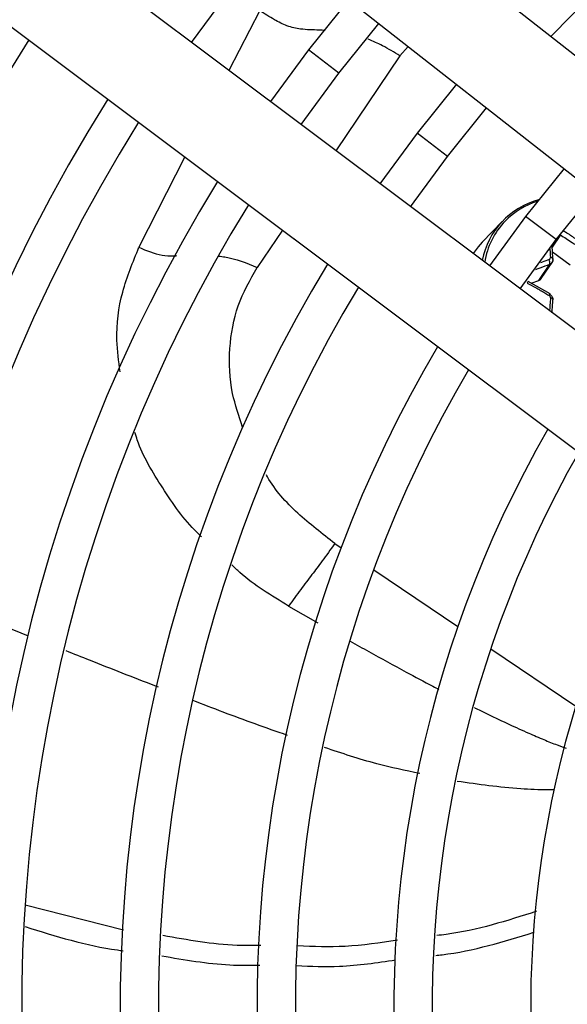
# Model space of a CAD drawing. Units: millimetres. Extents: x 5 to 414, y 3 to 291.
# Drawn here: x 99 to 103, y 235 to 241 of the extents above; entities that cross this region are included whole.
import ezdxf

# ---------------------------------------------------------------- set-up
doc = ezdxf.new("R2010")
doc.units = ezdxf.units.MM

msp = doc.modelspace()

# ---------------------------------------------------------------- linework, layer by layer
at = {"color": 7, "linetype": 'Continuous', "lineweight": 25}
for p, q in [((104.2117, 239.3485), (100.1008, 242.5737)), ((99.7408, 242.1148), (103.8516, 238.8896)), ((103.4169, 238.323), (99.2376, 241.459)), ((98.8875, 240.9924), (103.0667, 237.8564)), ((100.4129, 240.5771), (100.6487, 240.8972)), ((101.3691, 240.8373), (101.1247, 240.5319)), ((101.3098, 240.3899), (101.5527, 240.6932)), ((101.1247, 240.5319), (100.893, 240.2168)), ((101.0797, 240.0767), (101.3098, 240.3899)), ((102.025, 240.3226), (101.7858, 240.0246)), ((101.9709, 239.8826), (102.2087, 240.1785)), ((101.7858, 240.0246), (101.5599, 239.7164)), ((101.7466, 239.5763), (101.9709, 239.8826)), ((102.6811, 239.808), (102.447, 239.5173)), ((102.6321, 239.3753), (102.8703, 239.6704)), ((102.447, 239.5173), (102.2268, 239.216)), ((102.3031, 239.4855), (102.1831, 239.36)), ((102.4136, 239.0758), (102.6321, 239.3753)), ((102.61, 239.3013), (102.7179, 239.2225)), ((102.5274, 239.1269), (102.5941, 239.2258)), ((102.5418, 239.1378), (102.6124, 239.2424)), ((102.5955, 239.0447), (102.4628, 239.1201)), ((102.4798, 239.1105), (102.5274, 239.1269)), ((99.9972, 235.1671), (99.3996, 235.3183))]:
    msp.add_line(p, q, dxfattribs=at)
at = {"color": 8, "linetype": 'Continuous', "lineweight": 25}
for p, q in [((100.8271, 240.772), (100.6401, 240.4066)), ((101.3098, 240.3899), (101.1247, 240.5319)), ((101.6813, 240.495), (101.7321, 240.5525)), ((101.6813, 240.495), (101.2918, 239.9175)), ((101.9709, 239.8826), (101.7858, 240.0246)), ((100.371, 239.8793), (100.0919, 239.3287)), ((102.6321, 239.3753), (102.447, 239.5173)), ((100.9652, 239.4333), (100.8119, 239.206)), ((102.6585, 239.4048), (102.608, 239.3301)), ((101.285, 237.523), (101.3226, 237.4977)), ((101.5215, 237.3635), (102.0348, 237.0173)), ((101.0037, 237.142), (101.1805, 237.04)), ((102.2352, 236.8821), (102.7531, 236.5328))]:
    msp.add_line(p, q, dxfattribs=at)
at = {"color": 7, "linetype": 'Continuous', "lineweight": 25, "flags": 128}
for points in [[(102.1831, 239.36), (102.1577, 239.3313), (102.1278, 239.2903)], [(102.6132, 239.2538), (102.614, 239.2559), (102.614, 239.258), (102.6131, 239.26), (102.6114, 239.2618), (102.6089, 239.2634), (102.6058, 239.2646), (102.6021, 239.2655), (102.5981, 239.266)], [(102.5941, 239.0418), (102.595, 239.0435), (102.5954, 239.0444), (102.5955, 239.0446), (102.595, 239.0441), (102.5942, 239.0429), (102.593, 239.0409), (102.5914, 239.0384), (102.5896, 239.0354)], [(102.6132, 239.0083), (102.614, 239.0101), (102.614, 239.0119), (102.6131, 239.0137), (102.6114, 239.0155), (102.6089, 239.0171), (102.6058, 239.0185), (102.6021, 239.0196), (102.5981, 239.0204)]]:
    msp.add_lwpolyline(points, dxfattribs=at)
at = {"color": 7, "linetype": 'Continuous', "lineweight": 25}
for centre, radius in [((108.7277, 234.8646), 22.504), ((108.7277, 234.698), 19.7083), ((108.7277, 234.698), 19.6667), ((108.7277, 234.698), 19.5167), ((108.7277, 234.698), 19.475)]:
    msp.add_circle(centre, radius, dxfattribs=at)
for centre, radius, start, end in [((108.7277, 234.698), 8.5167, 58.98855, 136.032), ((108.7277, 234.698), 11.85, 147.33308, 227.66692), ((108.7277, 234.698), 11.25, 147.55842, 227.44158), ((108.7277, 234.698), 11.0167, 147.65271, 227.34729), ((108.7277, 234.698), 10.4167, 147.91461, 227.08539), ((108.7277, 234.698), 10.1833, 148.02483, 226.97517), ((108.7277, 234.698), 9.5833, 148.33299, 226.66701), ((108.7277, 234.698), 9.35, 148.46356, 226.53644), ((102.649, 239.1595), 0.4748, 105.09128, 169.12796), ((102.6484, 239.1708), 0.4553, 135.80583, 171.56972), ((108.7277, 234.698), 8.75, 148.83142, 226.16858), ((102.5615, 239.2347), 0.0338, 344.68591, 33.76699), ((108.7277, 234.698), 8.5167, 148.98855, 226.01145), ((102.5185, 239.1537), 0.0282, 288.33452, 325.70157), ((108.7277, 234.698), 7.9167, 149.45392, 225.56463), ((108.7277, 234.698), 7.6833, 149.6281, 225.3719), ((108.7277, 234.698), 7.0833, 150.18241, 224.72117), ((108.7277, 234.698), 6.85, 150.42441, 224.57559), ((108.7277, 234.698), 6.25, 151.13041, 223.86959)]:
    msp.add_arc(centre, radius, start, end, dxfattribs=at)
at = {"color": 8, "linetype": 'Continuous', "lineweight": 25}
msp.add_arc((102.6625, 239.1532), 0.4776, 107.61256, 135.4656, dxfattribs=at)
at = {"color": 7, "linetype": 'Continuous', "lineweight": 25}
for centre, major_axis, ratio, start_param, end_param in [((102.5817, 239.2672), (0.0153, -0.0072), 0.836997, 5.587582, 6.718719), ((102.5817, 239.0228), (0.015, -0.0075), 0.886276, 0.362455, 1.493593)]:
    msp.add_ellipse(centre, major_axis=major_axis, ratio=ratio, start_param=start_param, end_param=end_param, dxfattribs=at)
at = {"color": 8, "linetype": 'Continuous', "lineweight": 25}
for points, knots in [([(101.2265, 240.6499), (101.2139, 240.6507), (101.1635, 240.654), (101.0908, 240.6537), (100.9959, 240.6735), (100.9101, 240.718), (100.8567, 240.7528), (100.8271, 240.772)], [0, 0, 0, 0, 0.098601, 0.39299, 0.591987, 0.774162, 1, 1, 1, 1]), ([(101.6813, 240.495), (101.6463, 240.5168), (101.5836, 240.5559), (101.5171, 240.5843), (101.4879, 240.5969)], [0, 0, 0, 0, 0.5599326, 1, 1, 1, 1]), ([(99.9769, 238.5693), (99.9683, 238.6338), (99.9462, 238.8001), (99.9811, 239.0605), (100.055, 239.2394), (100.0919, 239.3287)], [0, 0, 0, 0, 0.240695, 0.620723, 1, 1, 1, 1]), ([(100.0919, 239.3287), (100.138, 239.3091), (100.2052, 239.2804), (100.2872, 239.2758), (100.3154, 239.2774), (100.3231, 239.2779)], [0, 0, 0, 0, 0.613027, 0.894086, 1, 1, 1, 1]), ([(100.5768, 239.2747), (100.5898, 239.2733), (100.6683, 239.2646), (100.7466, 239.2327), (100.8119, 239.206)], [0, 0, 0, 0, 0.166039, 1, 1, 1, 1]), ([(102.5944, 239.3195), (102.5944, 239.3192), (102.5951, 239.31), (102.5964, 239.2922), (102.5976, 239.2746), (102.5981, 239.266)], [0, 0, 0, 0, 0.014475, 0.523878, 1, 1, 1, 1]), ([(100.7235, 238.2328), (100.7002, 238.3008), (100.6459, 238.4597), (100.6366, 238.7134), (100.6831, 238.9785), (100.769, 239.1302), (100.8119, 239.206)], [0, 0, 0, 0, 0.199834, 0.466572, 0.733265, 1, 1, 1, 1]), ([(102.5097, 239.1942), (102.5186, 239.1976), (102.547, 239.2086), (102.5749, 239.2188), (102.5941, 239.2258)], [0, 0, 0, 0, 0.313543, 1, 1, 1, 1]), ([(102.5896, 239.2535), (102.5759, 239.2486), (102.5584, 239.2423), (102.5407, 239.2357), (102.5368, 239.2343)], [0, 0, 0, 0, 0.779746, 1, 1, 1, 1]), ([(102.5981, 239.0204), (102.5972, 239.0062), (102.5956, 238.982), (102.5938, 238.9556), (102.5929, 238.9435), (102.5927, 238.9414)], [0, 0, 0, 0, 0.544444, 0.921848, 1, 1, 1, 1]), ([(100.4734, 237.5646), (100.4647, 237.5727), (100.3686, 237.6615), (100.2345, 237.861), (100.1067, 238.0687), (100.0722, 238.1852), (100.0677, 238.2005)], [0, 0, 0, 0, 0.044229, 0.489099, 0.932867, 1, 1, 1, 1]), ([(101.285, 237.523), (101.2081, 237.5825), (101.0543, 237.7015), (100.9168, 237.8511), (100.8703, 237.9374), (100.8682, 237.9413)], [0, 0, 0, 0, 0.488538, 0.977009, 1, 1, 1, 1]), ([(101.0037, 237.142), (100.8989, 237.205), (100.7741, 237.2801), (100.6731, 237.3771), (100.6569, 237.3927)], [0, 0, 0, 0, 0.839502, 1, 1, 1, 1]), ([(99.4191, 236.9593), (99.3992, 236.9671), (99.3117, 237.0016), (99.1517, 237.0709), (98.9858, 237.1448), (98.8888, 237.1952), (98.8636, 237.2082)], [0, 0, 0, 0, 0.105569, 0.463224, 0.860802, 1, 1, 1, 1]), ([(101.3786, 236.9279), (101.4161, 236.9068), (101.5294, 236.8428), (101.6974, 236.7517), (101.8398, 236.675), (101.9063, 236.6405), (101.9185, 236.6342)], [0, 0, 0, 0, 0.209447, 0.632936, 0.932606, 1, 1, 1, 1]), ([(100.2112, 236.6474), (100.2037, 236.6503), (100.0631, 236.7045), (99.8751, 236.778), (99.6958, 236.8493), (99.648, 236.8683)], [0, 0, 0, 0, 0.039613, 0.74409, 1, 1, 1, 1]), ([(100.9957, 236.354), (100.8653, 236.4002), (100.6722, 236.4685), (100.4818, 236.5427), (100.42, 236.5668)], [0, 0, 0, 0, 0.675565, 1, 1, 1, 1]), ([(102.1348, 236.5234), (102.1386, 236.5214), (102.2085, 236.4861), (102.3189, 236.4337), (102.4564, 236.3714), (102.5542, 236.3292), (102.6191, 236.303), (102.66, 236.2875), (102.6783, 236.2808), (102.6897, 236.2769), (102.6942, 236.2754)], [0, 0, 0, 0, 0.021075, 0.379032, 0.593766, 0.759318, 0.903227, 0.940019, 0.976597, 1, 1, 1, 1]), ([(101.8022, 236.1214), (101.7144, 236.1397), (101.5183, 236.1807), (101.3278, 236.2446), (101.2226, 236.28)], [0, 0, 0, 0, 0.447785, 1, 1, 1, 1]), ([(102.6235, 236.0228), (102.6098, 236.0225), (102.5414, 236.021), (102.3432, 236.029), (102.1592, 236.0552), (102.0303, 236.0735)], [0, 0, 0, 0, 0.069765, 0.348259, 1, 1, 1, 1])]:
    msp.add_open_spline(points, degree=3, knots=knots, dxfattribs=at)
at = {"color": 7, "linetype": 'Continuous', "lineweight": 25}
for points, knots in [([(102.6585, 239.4048), (102.6822, 239.3897), (102.7246, 239.3626), (102.7662, 239.334), (102.7845, 239.3213)], [0, 0, 0, 0, 0.559817, 1, 1, 1, 1]), ([(102.8012, 239.3461), (102.7882, 239.3551), (102.766, 239.3706), (102.7342, 239.3919), (102.7049, 239.4113), (102.6848, 239.4241), (102.674, 239.4309)], [0, 0, 0, 0, 0.310214, 0.530252, 0.748607, 1, 1, 1, 1]), ([(102.6132, 239.2538), (102.6117, 239.2786), (102.61, 239.3072), (102.6076, 239.3348), (102.6073, 239.3386)], [0, 0, 0, 0, 0.8618715, 1, 1, 1, 1]), ([(102.6132, 239.2538), (102.6131, 239.2507), (102.6128, 239.2446), (102.6089, 239.2364), (102.6027, 239.2297), (102.5969, 239.2271), (102.5941, 239.2258)], [0, 0, 0, 0, 0.250012, 0.499999, 0.749987, 1, 1, 1, 1]), ([(102.6085, 239.2366), (102.6103, 239.2398), (102.6139, 239.2462), (102.614, 239.2537), (102.6141, 239.2574)], [0, 0, 0, 0, 0.500488, 1, 1, 1, 1]), ([(102.4622, 239.1168), (102.4626, 239.118), (102.4631, 239.1198), (102.4628, 239.1203), (102.4621, 239.1199), (102.4609, 239.1185), (102.459, 239.1159), (102.4571, 239.1128), (102.4559, 239.1109)], [0, 0, 0, 0, 0.238104, 0.367489, 0.5, 0.632511, 0.761896, 1, 1, 1, 1]), ([(102.4559, 239.1109), (102.4729, 239.1016), (102.4999, 239.0871), (102.5358, 239.0667), (102.5634, 239.0509), (102.581, 239.0405), (102.5896, 239.0354)], [0, 0, 0, 0, 0.3796545, 0.6002989, 0.8061141, 1, 1, 1, 1]), ([(102.5941, 239.0418), (102.5969, 239.0398), (102.6027, 239.0357), (102.6089, 239.0272), (102.6128, 239.0178), (102.6131, 239.0115), (102.6132, 239.0083)], [0, 0, 0, 0, 0.250013, 0.500001, 0.749988, 1, 1, 1, 1]), ([(102.6081, 238.9299), (102.6085, 238.9358), (102.6106, 238.9623), (102.612, 238.9882), (102.6132, 239.0083)], [0, 0, 0, 0, 0.223413, 1, 1, 1, 1]), ([(101.285, 237.523), (101.2586, 237.4861), (101.2067, 237.4137), (101.1409, 237.3274), (101.0792, 237.2466), (101.0286, 237.1766), (101.0037, 237.142)], [0, 0, 0, 0, 0.236604, 0.464285, 0.735307, 1, 1, 1, 1]), ([(102.5141, 235.2821), (102.3338, 235.2238), (102.1357, 235.1597), (101.9245, 235.136), (101.9054, 235.1338)], [0, 0, 0, 0, 0.909893, 1, 1, 1, 1]), ([(99.3979, 235.188), (99.5847, 235.1302), (99.783, 235.0687), (99.9841, 235.0428), (99.9957, 235.0413)], [0, 0, 0, 0, 0.942293, 1, 1, 1, 1]), ([(100.8343, 235.0726), (100.7863, 235.0723), (100.5881, 235.0713), (100.3882, 235.1067), (100.2367, 235.1336)], [0, 0, 0, 0, 0.242351, 1, 1, 1, 1]), ([(101.8995, 235.0129), (101.9123, 235.0143), (102.1187, 235.0366), (102.3137, 235.0971), (102.4966, 235.1539)], [0, 0, 0, 0, 0.062097, 1, 1, 1, 1]), ([(101.6658, 235.1054), (101.5605, 235.0893), (101.3609, 235.0587), (101.1544, 235.0667), (101.0569, 235.0705)], [0, 0, 0, 0, 0.527819, 1, 1, 1, 1]), ([(100.2307, 235.0102), (100.3693, 234.9862), (100.569, 234.9515), (100.7673, 234.9527), (100.828, 234.9531)], [0, 0, 0, 0, 0.693719, 1, 1, 1, 1]), ([(101.0519, 234.9503), (101.1393, 234.9469), (101.3434, 234.9391), (101.5412, 234.9685), (101.6544, 234.9854)], [0, 0, 0, 0, 0.427957, 1, 1, 1, 1])]:
    msp.add_open_spline(points, degree=3, knots=knots, dxfattribs=at)

doc.saveas('drawing.dxf')
